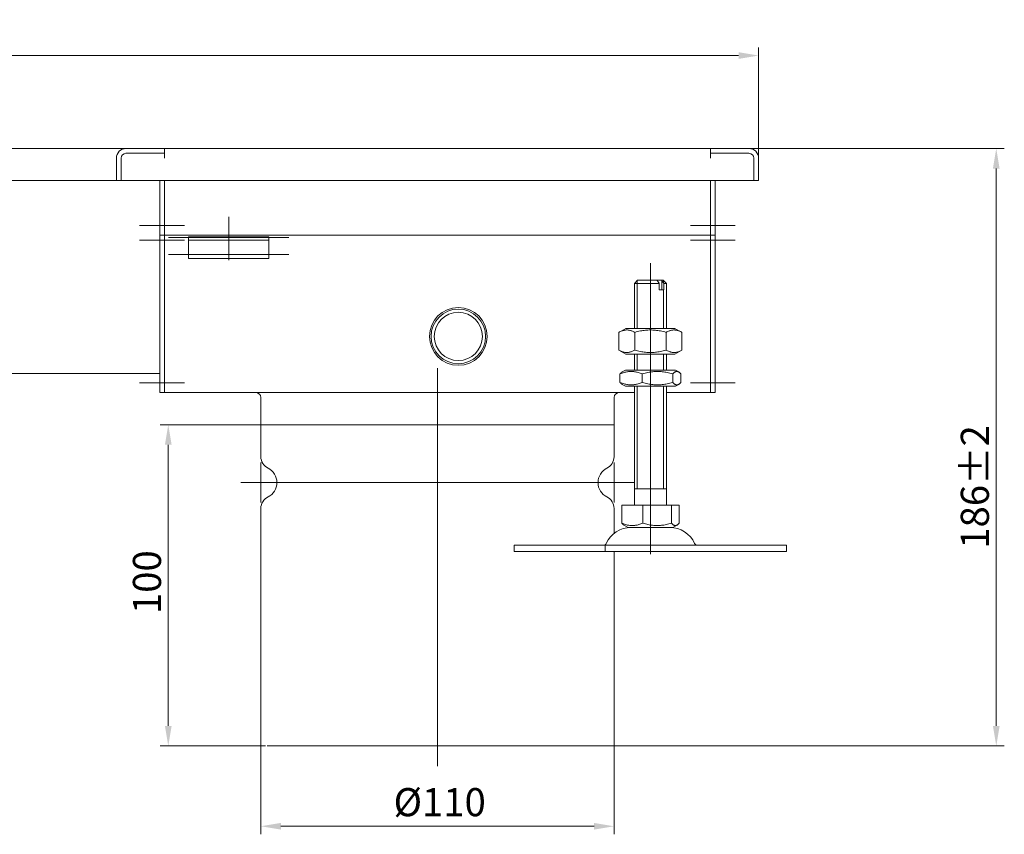
# Model space of a CAD drawing. Extents: x 571 to 67434, y -13692 to 12501.
# Drawn here: x 51669 to 51976, y -4205 to -3952 of the extents above; entities that cross this region are included whole.
import ezdxf

# ---------------------------------------------------------------- set-up
doc = ezdxf.new("R2010")
doc.units = 0
doc.header["$LTSCALE"] = 25
doc.linetypes.add('AUSGEZOGEN', pattern=[0])
doc.linetypes.add('STRICHPUNKT', pattern=[1, 0.5, -0.25, 0, -0.25])
doc.layers.get('Defpoints').update_dxf_attribs({"linetype": 'CONTINUOUS'})
for name, color, linetype, lineweight in [('ACO_DIMENSION', 3, 'AUSGEZOGEN', 9), ('ACO_MITTE', 1, 'STRICHPUNKT', 9), ('ACO_VISIBLE ( NOTE )', 7, 'CONTINUOUS', 15)]:
    doc.layers.add(name, color=color, linetype=linetype, lineweight=lineweight)
doc.styles.add('Text poznámky (ISO)', font='tahoma.ttf')
doc.dimstyles.new('Výchozí (ISO)', dxfattribs={"dimscale": 2.5, "dimtxt": 3.5, "dimasz": 2.5, "dimexe": 1, "dimexo": 0, "dimgap": 0.762, "dimtad": 1, "dimrnd": 1e-08, "dimtxsty": 'Text poznámky (ISO)', "dimcen": 0.09, "dimdle": 10, "dimclrd": 256, "dimclre": 256, "dimclrt": 256, "dimazin": 2, "dimtfac": 1.001486, "dimtmove": 0, "dimatfit": 3, "dimfxl": 1, "dimtolj": 1, "dimlwd": -1, "dimlwe": -1, "dimarcsym": 0})

# ---------------------------------------------------------------- blocks, each defined once
blk = doc.blocks.new('*D276')
at = {"layer": 'ACO_DIMENSION', "transparency": 16777216}
for p, q in [((51399.34, -3994.89), (51399.34, -3960.46)), ((51899.34, -3994.89), (51899.34, -3960.46)), ((51405.59, -3962.96), (51893.09, -3962.96))]:
    blk.add_line(p, q, dxfattribs=at)
for points in [[(51405.59, -3961.92), (51405.59, -3964.01), (51399.34, -3962.96)], [(51893.09, -3961.92), (51893.09, -3964.01), (51899.34, -3962.96)]]:
    blk.add_solid(points, dxfattribs=at)
at = {"layer": 'Defpoints', "color": 0, "transparency": 16777216}
for p in [(51899.34, -3962.96), (51399.34, -3994.89), (51899.34, -3994.89)]:
    blk.add_point(p, dxfattribs=at)
at = {"layer": 'ACO_DIMENSION', "transparency": 16777216, "insert": (51640.1, -3951.95), "char_height": 8.75, "attachment_point": 1, "style": 'Text poznámky (ISO)'}
blk.add_mtext('\\A1;500', dxfattribs=at)
blk = doc.blocks.new('*D278')
at = {"layer": 'ACO_DIMENSION', "transparency": 16777216}
for p, q in [((51896.34, -3991.89), (51975.86, -3991.89)), ((51973.36, -3998.14), (51973.36, -4171.64)), ((51852.84, -4177.89), (51975.86, -4177.89))]:
    blk.add_line(p, q, dxfattribs=at)
for points in [[(51972.32, -3998.14), (51974.4, -3998.14), (51973.36, -3991.89)], [(51972.32, -4171.64), (51974.4, -4171.64), (51973.36, -4177.89)]]:
    blk.add_solid(points, dxfattribs=at)
at = {"layer": 'Defpoints', "color": 0, "transparency": 16777216}
for p in [(51896.34, -3991.89), (51852.84, -4177.89), (51973.36, -4177.89)]:
    blk.add_point(p, dxfattribs=at)
at = {"layer": 'ACO_DIMENSION', "transparency": 16777216, "insert": (51962.31, -4116.49), "char_height": 8.75, "attachment_point": 1, "rotation": 90, "style": 'Text poznámky (ISO)'}
blk.add_mtext('\\A1;186{\\H8.763;±2}', dxfattribs=at)
blk = doc.blocks.new('*D283')
at = {"layer": 'ACO_DIMENSION', "transparency": 16777216}
for p, q in [((51744.34, -4177.89), (51744.34, -4205.39)), ((51854.34, -4177.89), (51854.34, -4205.39)), ((51750.59, -4202.89), (51848.09, -4202.89))]:
    blk.add_line(p, q, dxfattribs=at)
for points in [[(51750.59, -4201.85), (51750.59, -4203.93), (51744.34, -4202.89)], [(51848.09, -4201.85), (51848.09, -4203.93), (51854.34, -4202.89)]]:
    blk.add_solid(points, dxfattribs=at)
at = {"layer": 'Defpoints', "color": 0, "transparency": 16777216}
for p in [(51744.34, -4177.89), (51854.34, -4177.89), (51854.34, -4202.89)]:
    blk.add_point(p, dxfattribs=at)
at = {"layer": 'ACO_DIMENSION', "transparency": 16777216, "insert": (51785.67, -4191.01), "char_height": 8.75, "attachment_point": 1, "style": 'Text poznámky (ISO)'}
blk.add_mtext('\\A1;{Ø}110', dxfattribs=at)
blk = doc.blocks.new('*D288')
at = {"layer": 'ACO_DIMENSION', "transparency": 16777216}
for p, q in [((51744.34, -4077.89), (51713.01, -4077.89)), ((51715.51, -4171.64), (51715.51, -4084.14)), ((51745.84, -4177.89), (51713.01, -4177.89))]:
    blk.add_line(p, q, dxfattribs=at)
for points in [[(51714.47, -4084.14), (51716.55, -4084.14), (51715.51, -4077.89)], [(51714.47, -4171.64), (51716.55, -4171.64), (51715.51, -4177.89)]]:
    blk.add_solid(points, dxfattribs=at)
at = {"layer": 'Defpoints', "color": 0, "transparency": 16777216}
for p in [(51715.51, -4077.89), (51744.34, -4077.89), (51745.84, -4177.89)]:
    blk.add_point(p, dxfattribs=at)
at = {"layer": 'ACO_DIMENSION', "transparency": 16777216, "insert": (51704.5, -4136.84), "char_height": 8.75, "attachment_point": 1, "rotation": 90, "style": 'Text poznámky (ISO)'}
blk.add_mtext('\\A1;100', dxfattribs=at)

msp = doc.modelspace()

# ---------------------------------------------------------------- linework, layer by layer
at = {"layer": 'ACO_MITTE', "linetype": 'Continuous'}
for p, q in [((51734.345, -4013.142), (51734.345, -4026.642)), ((51720.595, -4015.892), (51706.595, -4015.892)), ((51878.095, -4015.892), (51892.095, -4015.892)), ((51753.095, -4019.589), (51715.595, -4019.589)), ((51720.595, -4020.392), (51706.595, -4020.392)), ((51878.095, -4020.392), (51892.095, -4020.392)), ((51753.095, -4024.892), (51715.595, -4024.892)), ((51865.66, -4109.142), (51865.66, -4027.642)), ((51799.345, -4060.26), (51799.345, -4184.142)), ((51720.595, -4064.892), (51706.595, -4064.892)), ((51878.095, -4064.892), (51892.095, -4064.892)), ((51744.345, -4089.642), (51744.345, -4102.142)), ((51854.345, -4089.642), (51854.345, -4102.142)), ((51755.595, -4095.892), (51738.095, -4095.892)), ((51860.595, -4095.892), (51751.853, -4095.892)), ((51865.66, -4103.642), (51865.66, -4118.142))]:
    msp.add_line(p, q, dxfattribs=at)
at = {"layer": 'ACO_VISIBLE ( NOTE )'}
for p, q in [((51401.345, -3991.892), (51702.345, -3991.892)), ((51702.345, -3991.892), (51714.345, -3991.892)), ((51714.345, -3991.892), (51714.345, -3993.392)), ((51714.345, -3991.892), (51884.345, -3991.892)), ((51884.345, -3991.892), (51896.345, -3991.892)), ((51884.345, -3993.392), (51884.345, -3991.892)), ((51699.345, -4001.892), (51699.345, -3994.892)), ((51700.845, -3994.892), (51700.845, -4001.892)), ((51700.845, -3994.892), (51700.845, -4001.892)), ((51714.345, -3993.392), (51702.345, -3993.392)), ((51714.335, -3993.392), (51702.345, -3993.392)), ((51714.335, -3994.902), (51714.335, -3993.392)), ((51714.345, -3994.902), (51714.335, -3994.902)), ((51714.345, -3994.892), (51714.345, -3993.392)), ((51714.345, -3994.892), (51714.345, -3994.902)), ((51896.345, -3993.392), (51884.345, -3993.392)), ((51884.345, -3994.892), (51884.345, -3993.392)), ((51884.345, -3994.902), (51884.345, -3994.892)), ((51884.355, -3994.902), (51884.345, -3994.902)), ((51896.345, -3993.392), (51884.355, -3993.392)), ((51884.355, -3993.392), (51884.355, -3994.902)), ((51897.845, -4001.892), (51897.845, -3994.892)), ((51897.845, -4001.892), (51897.845, -3994.892)), ((51899.345, -3994.892), (51899.345, -4001.892)), ((51699.345, -4001.892), (51401.345, -4001.892)), ((51700.845, -4001.892), (51699.345, -4001.892)), ((51700.845, -4001.892), (51897.845, -4001.892)), ((51712.845, -4001.892), (51712.845, -4015.892)), ((51714.345, -4001.892), (51714.345, -4015.892)), ((51714.345, -4015.892), (51714.345, -4001.892)), ((51884.345, -4015.892), (51884.345, -4001.892)), ((51884.345, -4015.892), (51884.345, -4001.892)), ((51885.845, -4015.892), (51885.845, -4001.892)), ((51899.345, -4001.892), (51897.845, -4001.892)), ((51712.845, -4018.892), (51712.845, -4015.892)), ((51714.345, -4018.892), (51714.345, -4015.892)), ((51714.345, -4015.892), (51714.345, -4018.892)), ((51884.345, -4015.892), (51884.345, -4018.892)), ((51884.345, -4015.892), (51884.345, -4018.892)), ((51885.845, -4015.892), (51885.845, -4018.892)), ((51714.345, -4018.892), (51712.845, -4018.892)), ((51712.845, -4018.892), (51712.845, -4020.392)), ((51714.345, -4020.392), (51714.345, -4018.892)), ((51714.345, -4018.892), (51884.345, -4018.892)), ((51721.845, -4020.392), (51721.845, -4019.392)), ((51746.845, -4019.392), (51721.845, -4019.392)), ((51746.845, -4019.392), (51746.845, -4020.392)), ((51884.345, -4018.892), (51885.845, -4018.892)), ((51884.345, -4020.392), (51884.345, -4018.892)), ((51885.845, -4020.392), (51885.845, -4018.892)), ((51712.845, -4020.392), (51712.845, -4064.892)), ((51714.345, -4064.892), (51714.345, -4020.392)), ((51721.845, -4020.392), (51746.845, -4020.392)), ((51721.845, -4020.392), (51721.845, -4021.71)), ((51721.845, -4021.71), (51721.845, -4024.185)), ((51746.845, -4020.392), (51746.845, -4021.71)), ((51746.845, -4021.71), (51746.845, -4024.185)), ((51884.345, -4064.892), (51884.345, -4020.392)), ((51885.845, -4064.892), (51885.845, -4020.392)), ((51721.845, -4026.089), (51721.845, -4024.185)), ((51746.845, -4026.089), (51746.845, -4024.185)), ((51746.845, -4026.089), (51721.845, -4026.089)), ((51861.66, -4032.892), (51860.66, -4033.892)), ((51868.417, -4033.892), (51860.66, -4033.892)), ((51860.66, -4047.892), (51860.66, -4033.892)), ((51861.557, -4032.995), (51861.557, -4047.892)), ((51861.66, -4032.892), (51867.691, -4032.892)), ((51867.691, -4032.892), (51869.106, -4032.892)), ((51868.417, -4035.892), (51868.417, -4033.892)), ((51869.106, -4032.892), (51869.66, -4032.892)), ((51869.181, -4035.892), (51869.181, -4032.995)), ((51869.66, -4032.892), (51870.66, -4033.892)), ((51869.763, -4033.797), (51869.763, -4032.995)), ((51870.66, -4033.892), (51869.831, -4033.892)), ((51869.831, -4033.892), (51869.831, -4035.892)), ((51870.66, -4047.892), (51870.66, -4033.892)), ((51868.417, -4035.892), (51869.831, -4035.892)), ((51869.763, -4047.892), (51869.763, -4035.892)), ((51858.01, -4047.892), (51855.845, -4049.142)), ((51855.845, -4054.642), (51855.845, -4049.142)), ((51873.31, -4047.892), (51858.01, -4047.892)), ((51860.752, -4054.642), (51860.752, -4049.142)), ((51870.567, -4054.642), (51870.567, -4049.142)), ((51873.31, -4047.892), (51875.475, -4049.142)), ((51875.475, -4054.642), (51875.475, -4049.142)), ((51858.01, -4055.892), (51855.845, -4054.642)), ((51858.01, -4055.892), (51873.31, -4055.892)), ((51860.66, -4060.892), (51860.66, -4055.892)), ((51861.557, -4055.892), (51861.557, -4060.892)), ((51869.763, -4060.892), (51869.763, -4055.892)), ((51870.66, -4060.892), (51870.66, -4055.892)), ((51873.31, -4055.892), (51875.475, -4054.642)), ((51514.345, -4061.892), (51712.845, -4061.892)), ((51856.179, -4064.729), (51856.179, -4062.055)), ((51857.86, -4060.892), (51856.86, -4061.469)), ((51873.46, -4060.892), (51857.86, -4060.892)), ((51863.12, -4064.729), (51863.12, -4062.055)), ((51872.6, -4064.729), (51872.6, -4062.055)), ((51873.46, -4060.892), (51874.46, -4061.469)), ((51875.14, -4064.729), (51875.14, -4062.055)), ((51712.845, -4067.892), (51712.845, -4064.892)), ((51714.345, -4064.892), (51714.345, -4067.892)), ((51857.86, -4065.892), (51856.86, -4065.315)), ((51873.46, -4065.892), (51874.46, -4065.315)), ((51884.345, -4064.892), (51884.345, -4067.892)), ((51885.845, -4064.892), (51885.845, -4067.892)), ((51714.345, -4067.892), (51712.845, -4067.892)), ((51714.345, -4067.892), (51860.66, -4067.892)), ((51857.86, -4065.892), (51873.46, -4065.892)), ((51860.66, -4102.892), (51860.66, -4065.892)), ((51861.557, -4065.892), (51861.557, -4097.892)), ((51869.763, -4097.892), (51869.763, -4065.892)), ((51870.66, -4102.892), (51870.66, -4065.892)), ((51870.66, -4067.892), (51884.345, -4067.892)), ((51884.345, -4067.892), (51885.845, -4067.892)), ((51744.345, -4077.892), (51744.345, -4069.392)), ((51854.345, -4077.892), (51854.345, -4069.392)), ((51744.345, -4077.892), (51744.345, -4087.83)), ((51854.345, -4077.892), (51854.345, -4087.83)), ((51870.66, -4097.892), (51860.66, -4097.892)), ((51744.345, -4103.954), (51744.345, -4177.892)), ((51854.345, -4103.954), (51854.345, -4111.721)), ((51856.725, -4102.892), (51863.266, -4102.892)), ((51856.725, -4102.892), (51856.725, -4108.557)), ((51863.266, -4102.892), (51863.266, -4108.557)), ((51863.266, -4102.892), (51872.201, -4102.892)), ((51872.201, -4102.892), (51872.201, -4108.557)), ((51872.201, -4102.892), (51874.595, -4102.892)), ((51874.595, -4102.892), (51874.595, -4108.557)), ((51858.722, -4109.892), (51857.367, -4109.109)), ((51858.722, -4109.892), (51872.597, -4109.892)), ((51872.597, -4109.892), (51873.953, -4109.109)), ((51823.234, -4115.392), (51851.518, -4115.392)), ((51823.234, -4115.392), (51823.234, -4117.392)), ((51823.234, -4117.392), (51851.518, -4117.392)), ((51851.518, -4115.392), (51908.086, -4115.392)), ((51851.518, -4115.392), (51851.518, -4117.392)), ((51851.518, -4117.392), (51908.086, -4117.392)), ((51854.345, -4117.392), (51854.345, -4177.892)), ((51908.086, -4115.392), (51908.086, -4117.392))]:
    msp.add_line(p, q, dxfattribs=at)
at = {"layer": 'ACO_VISIBLE ( NOTE )', "flags": 128}
for points in [[(51868.417, -4033.892), (51868.384, -4033.846), (51868.351, -4033.8), (51868.318, -4033.755), (51868.285, -4033.71), (51868.253, -4033.665), (51868.221, -4033.621), (51868.19, -4033.577), (51868.158, -4033.534), (51868.127, -4033.491), (51868.097, -4033.449), (51868.066, -4033.407), (51868.036, -4033.365), (51868.006, -4033.324), (51867.976, -4033.283), (51867.946, -4033.242), (51867.917, -4033.202), (51867.888, -4033.162), (51867.859, -4033.122), (51867.831, -4033.083), (51867.802, -4033.044), (51867.774, -4033.006), (51867.747, -4032.967), (51867.719, -4032.929), (51867.691, -4032.892)], [(51869.106, -4032.892), (51869.133, -4032.929), (51869.161, -4032.967), (51869.189, -4033.006), (51869.217, -4033.044), (51869.245, -4033.083), (51869.274, -4033.122), (51869.302, -4033.162), (51869.331, -4033.202), (51869.361, -4033.242), (51869.39, -4033.283), (51869.42, -4033.324), (51869.45, -4033.365), (51869.48, -4033.407), (51869.511, -4033.449), (51869.542, -4033.491), (51869.573, -4033.534), (51869.604, -4033.577), (51869.636, -4033.621), (51869.667, -4033.665), (51869.7, -4033.71), (51869.732, -4033.755), (51869.765, -4033.8), (51869.798, -4033.846), (51869.831, -4033.892)], [(51860.752, -4049.142), (51860.521, -4049.013), (51860.296, -4048.898), (51860.079, -4048.796), (51859.867, -4048.706), (51859.661, -4048.628), (51859.458, -4048.562), (51859.26, -4048.506), (51859.064, -4048.462), (51858.871, -4048.427), (51858.679, -4048.402), (51858.489, -4048.387), (51858.299, -4048.383), (51858.109, -4048.387), (51857.918, -4048.402), (51857.727, -4048.427), (51857.533, -4048.462), (51857.338, -4048.506), (51857.139, -4048.562), (51856.937, -4048.628), (51856.73, -4048.706), (51856.519, -4048.796), (51856.301, -4048.898), (51856.077, -4049.013), (51855.845, -4049.142)], [(51870.567, -4049.142), (51870.104, -4049.013), (51869.655, -4048.898), (51869.22, -4048.796), (51868.797, -4048.706), (51868.384, -4048.628), (51867.979, -4048.562), (51867.582, -4048.506), (51867.191, -4048.462), (51866.804, -4048.427), (51866.421, -4048.402), (51866.04, -4048.387), (51865.66, -4048.383), (51865.28, -4048.387), (51864.899, -4048.402), (51864.516, -4048.427), (51864.129, -4048.462), (51863.738, -4048.506), (51863.341, -4048.562), (51862.936, -4048.628), (51862.523, -4048.706), (51862.1, -4048.796), (51861.665, -4048.898), (51861.216, -4049.013), (51860.752, -4049.142)], [(51875.475, -4049.142), (51875.243, -4049.013), (51875.019, -4048.898), (51874.801, -4048.796), (51874.59, -4048.706), (51874.383, -4048.628), (51874.181, -4048.562), (51873.982, -4048.506), (51873.786, -4048.462), (51873.593, -4048.427), (51873.402, -4048.402), (51873.211, -4048.387), (51873.021, -4048.383), (51872.831, -4048.387), (51872.641, -4048.402), (51872.449, -4048.427), (51872.256, -4048.462), (51872.06, -4048.506), (51871.862, -4048.562), (51871.659, -4048.628), (51871.453, -4048.706), (51871.241, -4048.796), (51871.024, -4048.898), (51870.799, -4049.013), (51870.567, -4049.142)], [(51855.845, -4054.642), (51856.077, -4054.771), (51856.301, -4054.886), (51856.519, -4054.988), (51856.73, -4055.078), (51856.937, -4055.155), (51857.139, -4055.222), (51857.338, -4055.277), (51857.533, -4055.322), (51857.727, -4055.357), (51857.918, -4055.381), (51858.109, -4055.396), (51858.299, -4055.401), (51858.489, -4055.396), (51858.679, -4055.381), (51858.871, -4055.357), (51859.064, -4055.322), (51859.26, -4055.277), (51859.458, -4055.222), (51859.661, -4055.155), (51859.867, -4055.078), (51860.079, -4054.988), (51860.296, -4054.886), (51860.521, -4054.771), (51860.752, -4054.642)], [(51860.752, -4054.642), (51861.216, -4054.771), (51861.665, -4054.886), (51862.1, -4054.988), (51862.523, -4055.078), (51862.936, -4055.155), (51863.341, -4055.222), (51863.738, -4055.277), (51864.129, -4055.322), (51864.516, -4055.357), (51864.899, -4055.381), (51865.28, -4055.396), (51865.66, -4055.401), (51866.04, -4055.396), (51866.421, -4055.381), (51866.804, -4055.357), (51867.191, -4055.322), (51867.582, -4055.277), (51867.979, -4055.222), (51868.384, -4055.155), (51868.797, -4055.078), (51869.22, -4054.988), (51869.655, -4054.886), (51870.104, -4054.771), (51870.567, -4054.642)], [(51870.567, -4054.642), (51870.799, -4054.771), (51871.024, -4054.886), (51871.241, -4054.988), (51871.453, -4055.078), (51871.659, -4055.155), (51871.862, -4055.222), (51872.06, -4055.277), (51872.256, -4055.322), (51872.449, -4055.357), (51872.641, -4055.381), (51872.831, -4055.396), (51873.021, -4055.401), (51873.211, -4055.396), (51873.402, -4055.381), (51873.593, -4055.357), (51873.786, -4055.322), (51873.982, -4055.277), (51874.181, -4055.222), (51874.383, -4055.155), (51874.59, -4055.078), (51874.801, -4054.988), (51875.019, -4054.886), (51875.243, -4054.771), (51875.475, -4054.642)], [(51863.12, -4062.055), (51862.792, -4061.926), (51862.475, -4061.811), (51862.167, -4061.709), (51861.868, -4061.62), (51861.575, -4061.542), (51861.289, -4061.475), (51861.009, -4061.42), (51860.732, -4061.375), (51860.458, -4061.34), (51860.187, -4061.316), (51859.918, -4061.301), (51859.65, -4061.296), (51859.381, -4061.301), (51859.112, -4061.316), (51858.841, -4061.34), (51858.567, -4061.375), (51858.291, -4061.42), (51858.01, -4061.475), (51857.724, -4061.542), (51857.431, -4061.62), (51857.132, -4061.709), (51856.825, -4061.811), (51856.507, -4061.926), (51856.179, -4062.055)], [(51856.179, -4062.055), (51856.21, -4062.021), (51856.241, -4061.988), (51856.271, -4061.955), (51856.302, -4061.924), (51856.331, -4061.894), (51856.361, -4061.864), (51856.39, -4061.835), (51856.42, -4061.807), (51856.448, -4061.78), (51856.477, -4061.754), (51856.506, -4061.729), (51856.534, -4061.704), (51856.562, -4061.68), (51856.59, -4061.657), (51856.618, -4061.635), (51856.645, -4061.614), (51856.673, -4061.593), (51856.7, -4061.573), (51856.727, -4061.554), (51856.754, -4061.536), (51856.781, -4061.518), (51856.807, -4061.501), (51856.834, -4061.485), (51856.86, -4061.469)], [(51872.6, -4062.055), (51872.152, -4061.926), (51871.719, -4061.811), (51871.299, -4061.709), (51870.89, -4061.62), (51870.491, -4061.542), (51870.1, -4061.475), (51869.716, -4061.42), (51869.338, -4061.375), (51868.965, -4061.34), (51868.595, -4061.316), (51868.227, -4061.301), (51867.86, -4061.296), (51867.493, -4061.301), (51867.125, -4061.316), (51866.755, -4061.34), (51866.381, -4061.375), (51866.003, -4061.42), (51865.62, -4061.475), (51865.229, -4061.542), (51864.83, -4061.62), (51864.421, -4061.709), (51864.001, -4061.811), (51863.568, -4061.926), (51863.12, -4062.055)], [(51875.14, -4062.055), (51875.02, -4061.926), (51874.904, -4061.811), (51874.792, -4061.709), (51874.682, -4061.62), (51874.575, -4061.542), (51874.471, -4061.475), (51874.368, -4061.42), (51874.266, -4061.375), (51874.166, -4061.34), (51874.067, -4061.316), (51873.969, -4061.301), (51873.87, -4061.296), (51873.772, -4061.301), (51873.673, -4061.316), (51873.574, -4061.34), (51873.474, -4061.375), (51873.373, -4061.42), (51873.27, -4061.475), (51873.165, -4061.542), (51873.058, -4061.62), (51872.949, -4061.709), (51872.836, -4061.811), (51872.72, -4061.926), (51872.6, -4062.055)], [(51856.179, -4064.729), (51856.507, -4064.858), (51856.825, -4064.973), (51857.132, -4065.075), (51857.431, -4065.164), (51857.724, -4065.242), (51858.01, -4065.308), (51858.291, -4065.364), (51858.567, -4065.409), (51858.841, -4065.443), (51859.112, -4065.468), (51859.381, -4065.483), (51859.65, -4065.488), (51859.918, -4065.483), (51860.187, -4065.468), (51860.458, -4065.443), (51860.732, -4065.409), (51861.009, -4065.364), (51861.289, -4065.308), (51861.575, -4065.242), (51861.868, -4065.164), (51862.167, -4065.075), (51862.475, -4064.973), (51862.792, -4064.858), (51863.12, -4064.729)], [(51856.86, -4065.315), (51856.834, -4065.299), (51856.807, -4065.283), (51856.781, -4065.266), (51856.754, -4065.248), (51856.727, -4065.23), (51856.7, -4065.211), (51856.673, -4065.191), (51856.645, -4065.17), (51856.618, -4065.149), (51856.59, -4065.126), (51856.562, -4065.103), (51856.534, -4065.08), (51856.506, -4065.055), (51856.477, -4065.03), (51856.448, -4065.003), (51856.42, -4064.976), (51856.39, -4064.949), (51856.361, -4064.92), (51856.331, -4064.89), (51856.302, -4064.86), (51856.271, -4064.828), (51856.241, -4064.796), (51856.21, -4064.763), (51856.179, -4064.729)], [(51863.12, -4064.729), (51863.568, -4064.858), (51864.001, -4064.973), (51864.421, -4065.075), (51864.83, -4065.164), (51865.229, -4065.242), (51865.62, -4065.308), (51866.003, -4065.364), (51866.381, -4065.409), (51866.755, -4065.443), (51867.125, -4065.468), (51867.493, -4065.483), (51867.86, -4065.488), (51868.227, -4065.483), (51868.595, -4065.468), (51868.965, -4065.443), (51869.338, -4065.409), (51869.716, -4065.364), (51870.1, -4065.308), (51870.491, -4065.242), (51870.89, -4065.164), (51871.299, -4065.075), (51871.719, -4064.973), (51872.152, -4064.858), (51872.6, -4064.729)], [(51872.6, -4064.729), (51872.72, -4064.858), (51872.836, -4064.973), (51872.949, -4065.075), (51873.058, -4065.164), (51873.165, -4065.242), (51873.27, -4065.308), (51873.373, -4065.364), (51873.474, -4065.409), (51873.574, -4065.443), (51873.673, -4065.468), (51873.772, -4065.483), (51873.87, -4065.488), (51873.969, -4065.483), (51874.067, -4065.468), (51874.166, -4065.443), (51874.266, -4065.409), (51874.368, -4065.364), (51874.471, -4065.308), (51874.575, -4065.242), (51874.682, -4065.164), (51874.792, -4065.075), (51874.904, -4064.973), (51875.02, -4064.858), (51875.14, -4064.729)], [(51856.725, -4108.557), (51857.034, -4108.678), (51857.333, -4108.787), (51857.623, -4108.883), (51857.905, -4108.967), (51858.18, -4109.041), (51858.45, -4109.103), (51858.715, -4109.155), (51858.976, -4109.198), (51859.233, -4109.231), (51859.489, -4109.254), (51859.742, -4109.268), (51859.995, -4109.272), (51860.249, -4109.268), (51860.502, -4109.254), (51860.758, -4109.231), (51861.015, -4109.198), (51861.276, -4109.155), (51861.541, -4109.103), (51861.811, -4109.041), (51862.086, -4108.967), (51862.368, -4108.883), (51862.658, -4108.787), (51862.957, -4108.678), (51863.266, -4108.557)], [(51857.367, -4109.109), (51857.342, -4109.094), (51857.317, -4109.079), (51857.292, -4109.063), (51857.266, -4109.046), (51857.241, -4109.029), (51857.216, -4109.011), (51857.19, -4108.992), (51857.164, -4108.973), (51857.138, -4108.953), (51857.112, -4108.932), (51857.086, -4108.91), (51857.059, -4108.888), (51857.033, -4108.864), (51857.006, -4108.841), (51856.979, -4108.816), (51856.951, -4108.79), (51856.924, -4108.764), (51856.896, -4108.737), (51856.868, -4108.709), (51856.84, -4108.68), (51856.812, -4108.651), (51856.783, -4108.62), (51856.754, -4108.589), (51856.725, -4108.557)], [(51863.266, -4108.557), (51863.688, -4108.678), (51864.096, -4108.787), (51864.492, -4108.883), (51864.878, -4108.967), (51865.254, -4109.041), (51865.622, -4109.103), (51865.984, -4109.155), (51866.34, -4109.198), (51866.692, -4109.231), (51867.041, -4109.254), (51867.388, -4109.268), (51867.733, -4109.272), (51868.079, -4109.268), (51868.426, -4109.254), (51868.775, -4109.231), (51869.127, -4109.198), (51869.483, -4109.155), (51869.844, -4109.103), (51870.213, -4109.041), (51870.589, -4108.967), (51870.974, -4108.883), (51871.37, -4108.787), (51871.778, -4108.678), (51872.201, -4108.557)], [(51872.201, -4108.557), (51872.314, -4108.678), (51872.423, -4108.787), (51872.529, -4108.883), (51872.633, -4108.967), (51872.733, -4109.041), (51872.832, -4109.103), (51872.929, -4109.155), (51873.024, -4109.198), (51873.119, -4109.231), (51873.212, -4109.254), (51873.305, -4109.268), (51873.398, -4109.272), (51873.49, -4109.268), (51873.583, -4109.254), (51873.677, -4109.231), (51873.771, -4109.198), (51873.867, -4109.155), (51873.963, -4109.103), (51874.062, -4109.041), (51874.163, -4108.967), (51874.266, -4108.883), (51874.372, -4108.787), (51874.482, -4108.678), (51874.595, -4108.557)]]:
    msp.add_lwpolyline(points, dxfattribs=at)
at = {"layer": 'ACO_VISIBLE ( NOTE )'}
for radius in [9, 8.5, 7.5]:
    msp.add_circle((51805.845, -4050.392), radius, dxfattribs=at)
for centre, radius, start, end in [((51702.345, -3994.892), 3, 90, 180), ((51896.345, -3994.892), 3, 0, 90), ((51702.345, -3994.892), 1.5, 90, 180), ((51702.345, -3994.892), 1.5, 90, 180), ((51711.345, -3994.892), 3, 0, 4.67948), ((51887.345, -3994.892), 3, 175.32052, 180), ((51896.345, -3994.892), 1.5, 0, 90), ((51896.345, -3994.892), 1.5, 0, 90), ((51742.845, -4069.392), 1.5, 0, 90), ((51855.845, -4069.392), 1.5, 90, 180), ((51748.345, -4087.83), 4, 180, 243.6122), ((51850.345, -4087.83), 4, 296.3878, 0), ((51744.345, -4095.892), 5, 296.3878, 63.6122), ((51854.345, -4095.892), 5, 116.3878, 243.6122), ((51748.345, -4103.954), 4, 116.3878, 180), ((51850.345, -4103.954), 4, 0, 63.6122), ((51859.613, -4118.392), 8.5, 90, 155.09894), ((51871.707, -4118.392), 8.5, 24.90106, 90), ((51850.996, -4114.392), 1, 270, 335.09894), ((51880.324, -4114.392), 1, 204.90106, 270)]:
    msp.add_arc(centre, radius, start, end, dxfattribs=at)
for centre, major_axis, start_param, end_param in [((51799.345, -4077.892), (55, 0), 0.0051692, 3.1467618), ((51799.345, -4077.892), (-55, 0), 3.1395138, 6.2811064), ((51799.345, -4177.892), (55, 0), 6.0136706, 9.1552633)]:
    msp.add_ellipse(centre, major_axis=major_axis, ratio=0.00001, start_param=start_param, end_param=end_param, dxfattribs=at)

# ---------------------------------------------------------------- dimensions: what is measured, and where the dimension line sits
at = {"layer": 'ACO_DIMENSION', "color": 3}
for base, p1, p2, angle, override, picture, middle in [((51899.345, -3962.965), (51399.345, -3994.892), (51899.345, -3994.892), 180, {"dimdec": 2, "dimtp": 0, "dimtm": 0, "dimtdec": 2, "dimtofl": 0, "dimatfit": 1}, '*D276', (51649.345, -3962.965)), ((51973.362, -4177.892), (51896.345, -3991.892), (51852.845, -4177.892), 90, {"dimgap": 0.762, "dimdec": 2, "dimtol": 1, "dimlim": 0, "dimtp": 2, "dimtm": 2, "dimtdec": 2, "dimtofl": 0, "dimatfit": 1}, '*D278', (51973.362, -4099.892)), ((51715.511, -4077.892), (51745.845, -4177.892), (51744.345, -4077.892), 90, {"dimdec": 2, "dimtp": 0, "dimtm": 0, "dimtdec": 2, "dimtofl": 0, "dimatfit": 1}, '*D288', (51715.511, -4127.892))]:
    dim = msp.add_linear_dim(base=base, p1=p1, p2=p2, angle=angle, dimstyle='Výchozí (ISO)', override=override, dxfattribs=at)
    dim.commit()
    dim.dimension.update_dxf_attribs({"geometry": picture, "text_midpoint": middle, "dimtype": 160})
dim = msp.add_linear_dim(base=(51854.345, -4202.892), p1=(51744.345, -4177.892), p2=(51854.345, -4177.892), angle=180, text='{Ø}<>', dimstyle='Výchozí (ISO)', override={"dimdec": 2, "dimtp": 0, "dimtm": 0, "dimtdec": 2, "dimtofl": 0, "dimatfit": 1}, dxfattribs=at)
dim.commit()
dim.dimension.update_dxf_attribs({"geometry": '*D283', "text_midpoint": (51799.345, -4202.892), "dimtype": 160})

doc.saveas('drawing.dxf')
